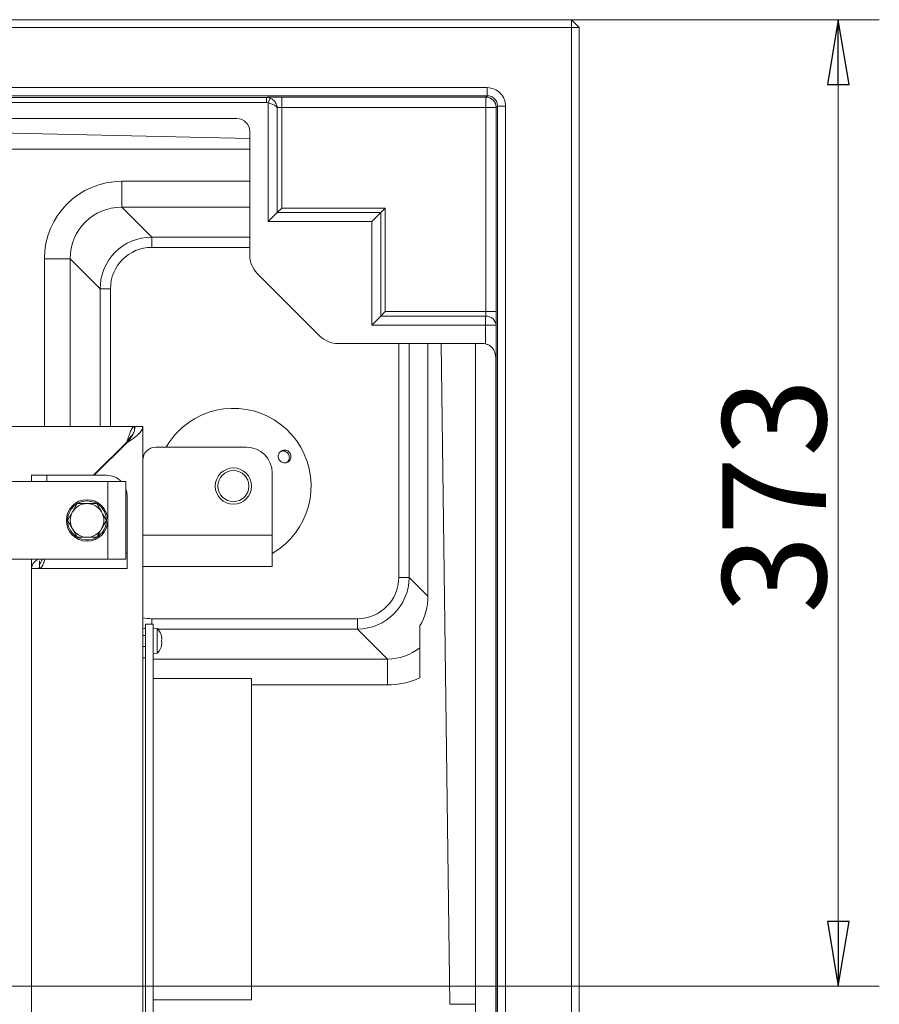
# Model space of a CAD drawing. Extents: x -4262 to -1533, y 1320 to 4571.
# Drawn here: x -3233 to -2901, y 1862 to 2242 of the extents above; entities that cross this region are included whole.
import ezdxf

# ---------------------------------------------------------------- set-up
doc = ezdxf.new("R2010")
doc.units = 0
doc.header["$LTSCALE"] = 5
doc.styles.add('STANDARD-BrunnerGroßer Text', font='arial.ttf')
doc.dimstyles.new('STANDARD-Brunner-IIGroßer Text', dxfattribs={"dimscale": 5, "dimtxt": 8, "dimasz": 5, "dimexe": 3.175, "dimexo": 0, "dimgap": 0.762, "dimtad": 1, "dimdec": 0, "dimrnd": 1e-08, "dimtxsty": 'STANDARD-BrunnerGroßer Text', "dimblk": 'Filled-1', "dimcen": 0.09, "dimdle": 10, "dimclrd": 7, "dimclre": 7, "dimclrt": 7, "dimadec": 1, "dimazin": 2, "dimtfac": 0.666667, "dimtdec": 0, "dimtmove": 0, "dimatfit": 3, "dimldrblk": 'Filled-1', "dimfxl": 1, "dimtolj": 1, "dimlwd": 15, "dimlwe": 15, "dimarcsym": 0})

# ---------------------------------------------------------------- blocks, each defined once
blk = doc.blocks.new('Filled-1')
at = {"color": 0}
for p, q in [((0, 0), (-1, 0.167)), ((-1, 0.167), (-1, -0.167)), ((-1, 0), (0, 0)), ((-1, -0.167), (0, 0))]:
    blk.add_line(p, q, dxfattribs=at)
at = {"color": 0, "flags": 128}
blk.add_lwpolyline([(-1, -0.167), (0, 0), (-1, 0.167), (-1, -0.167)], dxfattribs=at)
at = {"color": 0}
blk.add_solid([(-1, -0.167), (0, 0), (-1, 0.167), (-1, -0.167)], dxfattribs=at)
blk = doc.blocks.new('*D37')
at = {"color": 7, "linetype": 'Continuous', "lineweight": 15}
for p, q in [((-3019.52, 2242), (-2900.65, 2242)), ((-2916.52, 1894), (-2916.52, 2217)), ((-3440.02, 1869), (-2900.65, 1869))]:
    blk.add_line(p, q, dxfattribs=at)
at = {"layer": 'Defpoints', "color": 0, "linetype": 'Continuous'}
for p in [(-3019.52, 2242), (-2916.52, 2242), (-3440.02, 1869)]:
    blk.add_point(p, dxfattribs=at)
at = {"color": 7, "linetype": 'Continuous', "lineweight": 15, "xscale": 25, "yscale": 25, "zscale": 25}
for p, rotation in [((-2916.52, 2242), 90), ((-2916.52, 1869), 270)]:
    blk.add_blockref('Filled-1', p, dxfattribs=dict(at, rotation=rotation))
at = {"color": 7, "linetype": 'Continuous', "lineweight": 15, "insert": (-2961.21, 2058.18), "char_height": 40, "attachment_point": 2, "rotation": 90, "style": 'STANDARD-BrunnerGroßer Text'}
blk.add_mtext('\\A1;373', dxfattribs=at)

msp = doc.modelspace()

# ---------------------------------------------------------------- linework, layer by layer
at = {"color": 7, "linetype": 'Continuous', "lineweight": 15}
for p, q in [((-4113.52, 2242), (-3019.52, 2242)), ((-3019.52, 2239), (-4113.52, 2239)), ((-3019.52, 2242), (-3019.52, 2239)), ((-3019.52, 2242), (-3016.52, 2239)), ((-3019.52, 2239), (-3019.52, 1485)), ((-3016.52, 2239), (-3019.52, 2239)), ((-3016.52, 1485), (-3016.52, 2239)), ((-4081.02, 2215.77), (-3052.03, 2215.77)), ((-3052.03, 2215.77), (-3052.03, 2212.66)), ((-3052.03, 2212.66), (-4081.02, 2212.66)), ((-3995.76, 2212.03), (-3137.28, 2212.03)), ((-3137.28, 2212.03), (-3137.28, 2210.03)), ((-3136.57, 2209.9), (-3135.88, 2211.77)), ((-3052.57, 2212.12), (-3131.37, 2212.12)), ((-3131.37, 2208.12), (-3131.37, 2212.12)), ((-3052.03, 2212.66), (-3052.57, 2212.12)), ((-3052.57, 2208.12), (-3052.57, 2212.12)), ((-3541.65, 2210.03), (-3137.28, 2210.03)), ((-3137.28, 2210.03), (-3136.57, 2209.9)), ((-3136.57, 2209.9), (-3136.57, 2164.12)), ((-3133.1, 2208.07), (-3133.1, 2167.59)), ((-3131.37, 2208.12), (-3052.57, 2208.12)), ((-3131.37, 2169.32), (-3131.37, 2208.12)), ((-3052.57, 2208.12), (-3048.57, 2208.12)), ((-3052.57, 2208.12), (-3052.57, 2129.32)), ((-3048.57, 2208.12), (-3048.03, 2208.66)), ((-3048.57, 2129.32), (-3048.57, 2208.12)), ((-3044.93, 2208.66), (-3048.03, 2208.66)), ((-3048.03, 2208.66), (-3048.03, 1517.5)), ((-3044.93, 1517.5), (-3044.93, 2208.66)), ((-3148.72, 2203.83), (-3519.17, 2203.83)), ((-3490.93, 2203.83), (-3143.7, 2196.15)), ((-3143.7, 2151.11), (-3143.7, 2198.84)), ((-3320.92, 2192), (-3143.7, 2192)), ((-3193.11, 2169.66), (-3193.11, 2179.63)), ((-3143.7, 2179.63), (-3193.11, 2179.63)), ((-3181.55, 2158.1), (-3193.11, 2169.66)), ((-3193.11, 2169.66), (-3143.7, 2169.66)), ((-3133.1, 2167.59), (-3136.57, 2164.12)), ((-3131.37, 2169.32), (-3133.1, 2167.59)), ((-3133.1, 2167.59), (-3093.1, 2167.59)), ((-3091.37, 2169.32), (-3131.37, 2169.32)), ((-3093.1, 2167.59), (-3096.57, 2164.12)), ((-3091.37, 2169.32), (-3093.1, 2167.59)), ((-3093.1, 2167.59), (-3093.1, 2127.59)), ((-3091.37, 2129.32), (-3091.37, 2169.32)), ((-3136.57, 2164.12), (-3096.7, 2164.12)), ((-3096.7, 2164.12), (-3096.57, 2164.12)), ((-3096.57, 2164.12), (-3096.57, 2124.12)), ((-3181.55, 2158.1), (-3181.55, 2154.11)), ((-3143.7, 2158.1), (-3181.55, 2158.1)), ((-3181.55, 2154.11), (-3143.7, 2154.11)), ((-3213.04, 2149.74), (-3223, 2149.74)), ((-3223, 2149.74), (-3223, 2085)), ((-3213.04, 2149.74), (-3201.47, 2138.17)), ((-3213.04, 2085), (-3213.04, 2149.74)), ((-3116.6, 2119.9), (-3140.79, 2144.09)), ((-3201.47, 2138.17), (-3197.49, 2138.17)), ((-3201.47, 2138.17), (-3201.47, 2085)), ((-3197.49, 2085), (-3197.49, 2138.17)), ((-3091.37, 2129.32), (-3093.1, 2127.59)), ((-3052.57, 2129.32), (-3091.37, 2129.32)), ((-3052.57, 2129.32), (-3048.57, 2129.32)), ((-3093.1, 2127.59), (-3096.57, 2124.12)), ((-3093.1, 2127.59), (-3052.63, 2127.59)), ((-3052.63, 2127.59), (-3052.63, 2124.12)), ((-3096.57, 2124.12), (-3052.63, 2124.12)), ((-3052.63, 2124.12), (-3048.63, 2124.12)), ((-3052.63, 2124.12), (-3052.63, 2116.88)), ((-3048.63, 1614.7), (-3048.63, 2124.12)), ((-3053.69, 2117), (-3109.58, 2117)), ((-3086.19, 2117), (-3086.19, 2026.75)), ((-3082.2, 2026.75), (-3082.2, 2117)), ((-3074.92, 2019.47), (-3074.92, 2117)), ((-3066.52, 1862), (-3069.78, 2117)), ((-3056.52, 2117), (-3056.52, 1609.17)), ((-3048.75, 2111.6), (-3048.75, 1615.62)), ((-3556.48, 2085), (-3188.22, 2085)), ((-3188.22, 2083.67), (-3188.22, 2085)), ((-3188.02, 2085), (-3185.02, 2085)), ((-3185.02, 1937.54), (-3185.02, 2085)), ((-3191.16, 2079), (-3204.01, 2066.15)), ((-3191.02, 2078.86), (-3203.73, 2066.15)), ((-3191.02, 2079), (-3191.16, 2079)), ((-3191.02, 2078.86), (-3191.02, 2079)), ((-3180.02, 2077), (-3145.02, 2077)), ((-3198.52, 2063.75), (-3248.52, 2063.75)), ((-3228.02, 2063.75), (-3228.02, 2066.15)), ((-3228.02, 2066.15), (-3222.02, 2066.15)), ((-3199.02, 2066.15), (-3222.02, 2066.15)), ((-3222.02, 2066.15), (-3222.02, 2063.75)), ((-3198.52, 2033.75), (-3198.52, 2063.75)), ((-3198.52, 2063.75), (-3191.52, 2063.75)), ((-3191.52, 2063.75), (-3191.52, 2033.75)), ((-3135.02, 2043), (-3135.02, 2067)), ((-3191.02, 2036.15), (-3191.02, 2058.15)), ((-3210.28, 2055.25), (-3206.52, 2055.25)), ((-3214.03, 2048.75), (-3212.15, 2052)), ((-3199.02, 2048.75), (-3200.89, 2045.5)), ((-3202.77, 2042.25), (-3206.52, 2042.25)), ((-3185.02, 2043), (-3135.02, 2043)), ((-3135.02, 2031), (-3135.02, 2043)), ((-3248.52, 2033.75), (-3198.52, 2033.75)), ((-3228.02, 2033.75), (-3228.02, 1704.25)), ((-3224.92, 2033.15), (-3224.92, 2030.15)), ((-3191.52, 2033.75), (-3198.52, 2033.75)), ((-3191.52, 2036.15), (-3191.02, 2036.15)), ((-3191.02, 2036.15), (-3191.02, 2030.15)), ((-3228.02, 2030.15), (-3225.02, 2030.15)), ((-3224.92, 2030.15), (-3191.02, 2030.15)), ((-3185.02, 2031), (-3135.02, 2031)), ((-3086.19, 2026.75), (-3082.2, 2026.75)), ((-3074.92, 2019.47), (-3082.2, 2026.75)), ((-3102.13, 2010.81), (-3181.55, 2010.81)), ((-3181.55, 2010.81), (-3181.55, 2008.75)), ((-3102.13, 2010.81), (-3102.13, 2006.83)), ((-3179.23, 2006.83), (-3102.13, 2006.83)), ((-3102.13, 2006.83), (-3090.56, 1995.26)), ((-3078.02, 2008.08), (-3078.02, 1999.63)), ((-3090.56, 1995.26), (-3181.02, 1995.26)), ((-3090.56, 1985.3), (-3090.56, 1995.26)), ((-3143.02, 1985.3), (-3090.56, 1985.3)), ((-3185.02, 1937.54), (-3185.02, 1913.96)), ((-3185.02, 1829.75), (-3185.02, 1913.96)), ((-3143.02, 1895.06), (-3143.02, 1894.89)), ((-3056.52, 1862), (-3061, 1862))]:
    msp.add_line(p, q, dxfattribs=at)
at = {"color": 5, "linetype": 'Continuous', "lineweight": 15}
for p, q in [((-3184.02, 2008.75), (-3181.02, 2008.75)), ((-3184.02, 2006.23), (-3184.02, 2008.75)), ((-3181.02, 2008.75), (-3181.02, 2006.23)), ((-3179.39, 2007), (-3181.02, 2007.15)), ((-3179.39, 2002.25), (-3179.39, 2007)), ((-3184.02, 2004.35), (-3185.02, 2004.35)), ((-3184.03, 2004.35), (-3184.02, 2004.35)), ((-3184.02, 2006.23), (-3184.02, 1998.84)), ((-3181.02, 2006.23), (-3181.02, 1998.84)), ((-3177.79, 2003.92), (-3177.77, 2003.92)), ((-3177.69, 2003), (-3177.69, 2003)), ((-3185.02, 2000.15), (-3184.02, 2000.15)), ((-3184.02, 1992.07), (-3184.02, 1998.84)), ((-3181.02, 1998.84), (-3181.02, 1992.07)), ((-3179.39, 1997.49), (-3179.39, 2002.25)), ((-3177.79, 2000.57), (-3177.77, 2000.57)), ((-3177.78, 2000.75), (-3177.69, 2000.75)), ((-3177.69, 2001.5), (-3177.69, 2001.5)), ((-3184.02, 1995.75), (-3185.02, 1995.75)), ((-3181.02, 1997.35), (-3179.39, 1997.49)), ((-3184.02, 1992.07), (-3184.02, 1855.75)), ((-3181.02, 1992.07), (-3181.02, 1855.83)), ((-3143.02, 1987.75), (-3181.02, 1987.75)), ((-3143.02, 1987.75), (-3143.02, 1895.06)), ((-3143.02, 1894.89), (-3143.02, 1863.75)), ((-3181.02, 1863.75), (-3143.02, 1863.75))]:
    msp.add_line(p, q, dxfattribs=at)
at = {"color": 7, "linetype": 'Continuous', "lineweight": 15, "flags": 128}
msp.add_lwpolyline([(-3191.02, 2058.15), (-3191.18, 2059.71), (-3191.52, 2060.93)], dxfattribs=at)
at = {"color": 5, "linetype": 'Continuous', "lineweight": 15, "flags": 128}
for points in [[(-3177.69, 2003.75), (-3177.69, 2003.75), (-3177.69, 2003.75), (-3177.69, 2003.75), (-3177.69, 2003.75), (-3177.69, 2003.75), (-3177.69, 2003.75), (-3177.69, 2003.75), (-3177.69, 2003.75)], [(-3177.69, 2003.75), (-3177.69, 2003.75), (-3177.69, 2003.75), (-3177.69, 2003.75), (-3177.69, 2003.75), (-3177.69, 2003.75), (-3177.69, 2003.75), (-3177.69, 2003.75), (-3177.69, 2003.75)], [(-3177.69, 2003.75), (-3177.69, 2003.75)], [(-3177.69, 2000.75), (-3177.69, 2000.75), (-3177.69, 2000.75), (-3177.69, 2000.75), (-3177.69, 2000.75), (-3177.69, 2000.75), (-3177.69, 2000.75), (-3177.69, 2000.75), (-3177.69, 2000.75)], [(-3177.69, 2000.75), (-3177.69, 2000.75)]]:
    msp.add_lwpolyline(points, dxfattribs=at)
at = {"color": 7, "linetype": 'Continuous', "lineweight": 15}
for centre, radius in [((-3150.02, 2062), 7), ((-3150.02, 2062), 6), ((-3206.52, 2048.75), 8)]:
    msp.add_circle(centre, radius, dxfattribs=at)
for centre, radius, start, end in [((-3052.57, 2208.12), 4, 0.0204, 89.9796), ((-3052.41, 2123.79), 3.8, 4.9804, 93.2242), ((-3150.02, 2062), 30, 300, 120), ((-3150.02, 2062), 30, 120, 150), ((-3180.02, 2072), 5, 90, 180), ((-3145.02, 2067), 10, 0, 90), ((-3199.02, 2058.15), 8, 44.427, 90), ((-3206.52, 2048.75), 7.5, 39.2801, 117.9014), ((-3206.52, 2048.75), 7.5, 122.0421, 298.299), ((-3206.52, 2048.75), 6.5, 90, 150), ((-3206.52, 2048.75), 6.5, 30, 90), ((-3206.52, 2048.75), 7.5, 302.166, 39.2801), ((-3206.52, 2048.75), 6.5, 150, 210), ((-3206.52, 2048.75), 6.5, 330, 30), ((-3206.52, 2048.75), 6.5, 210, 270), ((-3206.52, 2048.75), 6.5, 270, 330)]:
    msp.add_arc(centre, radius, start, end, dxfattribs=at)
at = {"color": 5, "linetype": 'Continuous', "lineweight": 15}
for start, end in [(12.3877, 42.8093), (317.1907, 347.614)]:
    msp.add_arc((-3184.52, 2002.25), 7, start, end, dxfattribs=at)
at = {"color": 7, "linetype": 'Continuous', "lineweight": 15}
for centre, major_axis, ratio, start_param, end_param in [((-3131.37, 2212.01), (6, 0), 0.017455, 1.570796, 2.968242), ((-3131.37, 2208.01), (2, 0), 0.052365, 1.570796, 2.617994), ((-3148.73, 2198.82), (-4.99, -0.71), 0.992397, 3.001438, 4.570108), ((-3192.89, 2149.51), (-21.37, 21.37), 0.992433, 5.501585, 7.064785), ((-3192.89, 2149.51), (14.36, -14.36), 0.985007, 2.359993, 3.923193), ((-3181.42, 2138.05), (14.21, -14.21), 0.995434, 2.359993, 3.923193), ((-3181.42, 2138.05), (-11.4, 11.4), 0.992433, 5.501585, 7.064785), ((-3133.62, 2151.17), (-9.32, -3.86), 0.991284, 5.893572, 6.672799), ((-3052.68, 2129.32), (0, 2), 0.052365, 3.665191, 4.712389), ((-3048.68, 2129.32), (0, 6), 0.017455, 3.665191, 4.712389), ((-3109.52, 2127.07), (-3.86, -9.32), 0.991284, 5.893572, 6.672799), ((-3053.7, 2111.96), (0.71, 4.99), 0.992397, 6.209838, 6.42334), ((-3102.25, 2026.88), (11.4, -11.4), 0.992433, 5.501585, 7.064785), ((-3102.25, 2026.88), (14.21, -14.21), 0.995434, 5.501585, 7.064785), ((-3093.38, 2018.01), (6.97, 19.14), 0.893059, 4.51114, 5.099391), ((-3181.42, 2026.88), (-11.4, -11.4), 0.992433, 0.563211, 0.7816), ((-3090.79, 2015.41), (14.36, -14.36), 0.985007, 5.501585, 6.176175), ((-3090.79, 2015.41), (21.37, -21.37), 0.992433, 5.501585, 5.931708)]:
    msp.add_ellipse(centre, major_axis=major_axis, ratio=ratio, start_param=start_param, end_param=end_param, dxfattribs=at)
at = {"color": 5, "linetype": 'Continuous', "lineweight": 15}
msp.add_ellipse((-3181.42, 2026.88), major_axis=(14.21, 14.21), ratio=0.995434, start_param=3.748774, end_param=3.799272, dxfattribs=at)
at = {"color": 7, "linetype": 'Continuous', "lineweight": 15}
for points, knots in [([(-3044.93, 2208.66), (-3045.03, 2209.59), (-3045.25, 2211.45), (-3046.89, 2213.81), (-3049.24, 2215.44), (-3051.1, 2215.66), (-3052.03, 2215.77)], [0, 0, 0, 0, 0.249914, 0.5, 0.750086, 1, 1, 1, 1]), ([(-3135.88, 2211.77), (-3135.9, 2211.78), (-3136.34, 2211.95), (-3136.82, 2211.99), (-3137.28, 2212.03)], [0, 0, 0, 0, 0.044555, 1, 1, 1, 1]), ([(-3133.1, 2208.07), (-3133.1, 2208.07), (-3133.1, 2208.07), (-3133.11, 2208.08), (-3133.11, 2208.09), (-3133.11, 2208.11), (-3133.11, 2208.15), (-3133.12, 2208.23), (-3133.15, 2208.38), (-3133.2, 2208.67), (-3133.35, 2209.22), (-3133.77, 2210.14), (-3134.62, 2211.16), (-3135.49, 2211.58), (-3135.88, 2211.77)], [0, 0, 0, 0, 0.0026092, 0.0029142, 0.0038108, 0.0075027, 0.0147687, 0.0290521, 0.0570074, 0.1109113, 0.2109723, 0.4089168, 0.7318666, 1, 1, 1, 1]), ([(-3052.03, 2212.66), (-3051.51, 2212.6), (-3050.46, 2212.48), (-3049.14, 2211.56), (-3048.21, 2210.23), (-3048.09, 2209.18), (-3048.03, 2208.66)], [0, 0, 0, 0, 0.250046, 0.50002, 0.749985, 1, 1, 1, 1]), ([(-3133.1, 2208.07), (-3133.11, 2208.07), (-3133.11, 2208.07), (-3133.12, 2208.09), (-3133.14, 2208.11), (-3133.18, 2208.16), (-3133.28, 2208.27), (-3133.58, 2208.56), (-3134.21, 2209.06), (-3135.28, 2209.6), (-3136.16, 2209.81), (-3136.57, 2209.9)], [0, 0, 0, 0, 0.002485, 0.007063, 0.015198, 0.032733, 0.070788, 0.156213, 0.407351, 0.728793, 1, 1, 1, 1]), ([(-3052.63, 2116.88), (-3052.24, 2116.76), (-3051.46, 2116.52), (-3050.34, 2115.7), (-3049.53, 2114.66), (-3049.02, 2113.49), (-3048.81, 2112.58), (-3048.75, 2111.91), (-3048.75, 2111.65), (-3048.75, 2111.6)], [0, 0, 0, 0, 0.155758, 0.310349, 0.562749, 0.73188, 0.900251, 0.980001, 1, 1, 1, 1]), ([(-3189.14, 2081.61), (-3189.33, 2081.46), (-3189.76, 2081.12), (-3190.43, 2080.17), (-3190.92, 2079.39), (-3191.16, 2079)], [0, 0, 0, 0, 0.272453, 0.636227, 1, 1, 1, 1]), ([(-3127.8, 2073.36), (-3127.83, 2073.08), (-3127.88, 2072.52), (-3128.3, 2071.79), (-3128.92, 2071.24), (-3129.7, 2070.93), (-3130.54, 2070.9), (-3131.34, 2071.16), (-3132.02, 2071.67), (-3132.51, 2072.38), (-3132.73, 2073.2), (-3132.69, 2074.04), (-3132.36, 2074.81), (-3131.8, 2075.43), (-3131.07, 2075.82), (-3130.23, 2075.94), (-3129.41, 2075.77), (-3128.67, 2075.34), (-3128.12, 2074.69), (-3127.84, 2073.99), (-3127.81, 2073.54), (-3127.8, 2073.36)], [0, 0, 0, 0, 0.053648, 0.107295, 0.160977, 0.214731, 0.268558, 0.322403, 0.376153, 0.429724, 0.48317, 0.536659, 0.590319, 0.644129, 0.697977, 0.751772, 0.805489, 0.859146, 0.912768, 0.966375, 1, 1, 1, 1]), ([(-3128.43, 2073.29), (-3128.49, 2073.57), (-3128.61, 2074.12), (-3129.12, 2074.82), (-3129.8, 2075.32), (-3130.61, 2075.56), (-3131.33, 2075.56), (-3131.71, 2075.38), (-3131.84, 2075.32)], [0, 0, 0, 0, 0.180574, 0.361149, 0.541718, 0.722315, 0.902996, 1, 1, 1, 1]), ([(-3129.33, 2071.13), (-3129.26, 2071.18), (-3128.95, 2071.38), (-3128.61, 2071.95), (-3128.4, 2072.66), (-3128.42, 2073.12), (-3128.43, 2073.29)], [0, 0, 0, 0, 0.113504, 0.451121, 0.78825, 1, 1, 1, 1]), ([(-3212.15, 2052), (-3212.11, 2052.07), (-3211.47, 2053.17), (-3210.85, 2054.25), (-3210.28, 2055.25)], [0, 0, 0, 0, 0.070215, 1, 1, 1, 1]), ([(-3206.52, 2055.25), (-3206.43, 2055.25), (-3205.17, 2055.25), (-3203.93, 2055.25), (-3202.77, 2055.25)], [0, 0, 0, 0, 0.0702148, 1, 1, 1, 1]), ([(-3202.77, 2055.25), (-3202.3, 2054.43), (-3201.68, 2053.36), (-3201.04, 2052.26), (-3200.89, 2052)], [0, 0, 0, 0, 0.7643044, 1, 1, 1, 1]), ([(-3212.15, 2045.5), (-3212.3, 2045.76), (-3212.94, 2046.86), (-3213.56, 2047.93), (-3214.03, 2048.75)], [0, 0, 0, 0, 0.235696, 1, 1, 1, 1]), ([(-3200.89, 2052), (-3200.4, 2051.13), (-3199.76, 2050.03), (-3199.15, 2048.98), (-3199.02, 2048.75)], [0, 0, 0, 0, 0.784106, 1, 1, 1, 1]), ([(-3210.28, 2042.25), (-3210.41, 2042.48), (-3211.02, 2043.53), (-3211.65, 2044.63), (-3212.15, 2045.5)], [0, 0, 0, 0, 0.215894, 1, 1, 1, 1]), ([(-3200.89, 2045.5), (-3200.94, 2045.42), (-3201.57, 2044.32), (-3202.19, 2043.25), (-3202.77, 2042.25)], [0, 0, 0, 0, 0.0702148, 1, 1, 1, 1]), ([(-3206.52, 2042.25), (-3206.61, 2042.25), (-3207.88, 2042.25), (-3209.12, 2042.25), (-3210.28, 2042.25)], [0, 0, 0, 0, 0.070215, 1, 1, 1, 1]), ([(-3225.48, 2033.75), (-3225.78, 2033.53), (-3226.75, 2032.8), (-3227.76, 2031.6), (-3227.94, 2030.62), (-3228.02, 2030.15)], [0, 0, 0, 0, 0.182656, 0.607432, 1, 1, 1, 1]), ([(-3223.72, 2033.81), (-3224.09, 2033.19), (-3224.85, 2031.97), (-3224.96, 2030.75), (-3225.02, 2030.15)], [0, 0, 0, 0, 0.504489, 1, 1, 1, 1]), ([(-3224.92, 2030.15), (-3224.68, 2030.24), (-3224.2, 2030.42), (-3223.49, 2031.76), (-3223.02, 2033.1), (-3222.79, 2033.75)], [0, 0, 0, 0, 0.3393715, 0.678743, 1, 1, 1, 1]), ([(-3078.02, 1988.04), (-3078.02, 1988.75), (-3078.02, 1990.16), (-3078.02, 1992.22), (-3078.02, 1994.16), (-3078.02, 1995.95), (-3078.02, 1997.48), (-3078.02, 1998.93), (-3078.02, 1999.37), (-3078.02, 1999.63)], [0, 0, 0, 0, 0.135009, 0.270054, 0.404982, 0.539877, 0.676258, 0.812421, 1, 1, 1, 1]), ([(-3061, 1862), (-3061.95, 1862), (-3063.87, 1862), (-3065.76, 1862), (-3066.47, 1862), (-3066.51, 1862), (-3066.52, 1862)], [0, 0, 0, 0, 0.3045563, 0.6091119, 0.9136919, 1, 1, 1, 1])]:
    msp.add_open_spline(points, degree=3, knots=knots, dxfattribs=at)
for points in [[(-3188.22, 2085), (-3188.47, 2084.91), (-3188.96, 2084.73), (-3189.69, 2083.34), (-3190.43, 2081.36), (-3190.92, 2079.78), (-3191.16, 2079)], [(-3191.02, 2078.86), (-3190.63, 2079.37), (-3189.84, 2080.39), (-3188.85, 2081.93), (-3188.16, 2083.46), (-3188.07, 2084.49), (-3188.02, 2085)], [(-3191.02, 2078.86), (-3190.24, 2079.37), (-3188.66, 2080.39), (-3186.68, 2081.93), (-3185.29, 2083.46), (-3185.11, 2084.49), (-3185.02, 2085)]]:
    msp.add_open_spline(points, degree=3, dxfattribs=at)
at = {"color": 5, "linetype": 'Continuous', "lineweight": 15}
for points, knots in [([(-3177.77, 2003.76), (-3177.78, 2003.78), (-3177.78, 2003.82), (-3177.79, 2003.88), (-3177.79, 2003.92), (-3177.79, 2003.94), (-3177.78, 2003.94), (-3177.78, 2003.93), (-3177.77, 2003.92)], [0, 0, 0, 0, 0.173655, 0.347991, 0.518533, 0.685946, 0.853626, 1, 1, 1, 1]), ([(-3177.77, 2003.92), (-3177.74, 2003.86), (-3177.69, 2003.76), (-3177.69, 2003.75), (-3177.69, 2003.75)], [0, 0, 0, 0, 0.687973, 1, 1, 1, 1]), ([(-3177.69, 2003), (-3177.69, 2003.17), (-3177.7, 2003.41), (-3177.76, 2003.68), (-3177.77, 2003.76)], [0, 0, 0, 0, 0.6878291, 1, 1, 1, 1]), ([(-3177.77, 2002.41), (-3177.74, 2002.53), (-3177.69, 2002.7), (-3177.69, 2002.93), (-3177.69, 2003)], [0, 0, 0, 0, 0.687947, 1, 1, 1, 1]), ([(-3177.77, 2002.08), (-3177.78, 2002.1), (-3177.78, 2002.12), (-3177.79, 2002.19), (-3177.79, 2002.25), (-3177.79, 2002.32), (-3177.78, 2002.37), (-3177.78, 2002.4), (-3177.77, 2002.41)], [0, 0, 0, 0, 0.173551, 0.347889, 0.518434, 0.685848, 0.853527, 1, 1, 1, 1]), ([(-3177.77, 2000.57), (-3177.78, 2000.56), (-3177.78, 2000.55), (-3177.79, 2000.55), (-3177.79, 2000.58), (-3177.79, 2000.62), (-3177.78, 2000.68), (-3177.78, 2000.72), (-3177.77, 2000.74)], [0, 0, 0, 0, 0.173602, 0.347939, 0.518483, 0.685896, 0.853576, 1, 1, 1, 1]), ([(-3177.69, 2001.5), (-3177.69, 2001.65), (-3177.7, 2001.88), (-3177.76, 2002.03), (-3177.77, 2002.08)], [0, 0, 0, 0, 0.687831, 1, 1, 1, 1]), ([(-3177.77, 2000.74), (-3177.74, 2000.92), (-3177.69, 2001.18), (-3177.69, 2001.42), (-3177.69, 2001.5)], [0, 0, 0, 0, 0.687999, 1, 1, 1, 1]), ([(-3177.69, 2000.75), (-3177.69, 2000.73), (-3177.7, 2000.71), (-3177.76, 2000.6), (-3177.77, 2000.57)], [0, 0, 0, 0, 0.687868, 1, 1, 1, 1])]:
    msp.add_open_spline(points, degree=3, knots=knots, dxfattribs=at)

# ---------------------------------------------------------------- dimensions: what is measured, and where the dimension line sits
at = {"color": 7, "linetype": 'Continuous', "lineweight": 15}
dim = msp.add_linear_dim(base=(-2916.52, 2242), p1=(-3440.02, 1869), p2=(-3019.52, 2242), angle=90, dimstyle='STANDARD-Brunner-IIGroßer Text', dxfattribs=at)
dim.commit()
dim.dimension.update_dxf_attribs({"geometry": '*D37', "text_midpoint": (-2916.52, 2058.18), "dimtype": 160})

doc.saveas('drawing.dxf')
